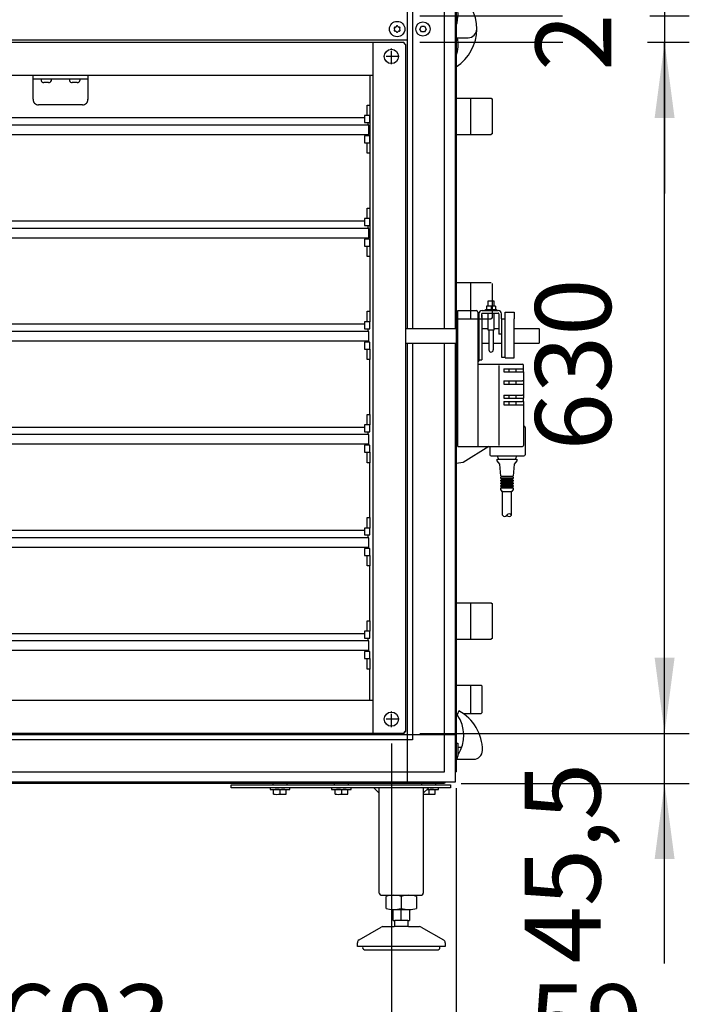
# Model space of a CAD drawing. Units: millimetres. Extents: x -16053 to -2105, y 3345 to 12666.
# Drawn here: x -8884 to -8274, y 9463 to 10361 of the extents above; entities that cross this region are included whole.
import ezdxf

# ---------------------------------------------------------------- set-up
doc = ezdxf.new("R2010")
doc.units = ezdxf.units.MM
doc.linetypes.add('DOT_CENTER', pattern=[14, 12, -1, 0, -1])
doc.layers.add('1', color=7, linetype='Continuous')
doc.styles.add('CONVERTER_19', font='txt.shx', dxfattribs={"width": 0.9})
doc.dimstyles.new('ME10_DIM_35', dxfattribs={"dimtxt": 69, "dimasz": 69, "dimexe": 22.5, "dimexo": 15, "dimgap": 27, "dimtad": 1, "dimdec": 1, "dimdsep": 46, "dimtxsty": 'CONVERTER_19', "dimsah": 1, "dimcen": 0.09, "dimclrd": 6, "dimclre": 6, "dimclrt": 3, "dimadec": 0, "dimazin": 0, "dimtfac": 1, "dimtdec": 4, "dimtix": 1, "dimtmove": 0, "dimatfit": 3, "dimfxl": 1, "dimtolj": 1, "dimtzin": 0, "dimarcsym": 0})
doc.dimstyles.new('ME10_DIM_36', dxfattribs={"dimtxt": 69, "dimasz": 69, "dimexe": 22.5, "dimexo": 15, "dimgap": 27, "dimtad": 1, "dimdec": 1, "dimdsep": 46, "dimtxsty": 'CONVERTER_19', "dimsah": 1, "dimcen": 0.09, "dimclrd": 6, "dimclre": 6, "dimclrt": 3, "dimadec": 0, "dimazin": 0, "dimtfac": 1, "dimtdec": 4, "dimtix": 1, "dimtmove": 0, "dimatfit": 3, "dimfxl": 1, "dimtolj": 1, "dimtzin": 0, "dimarcsym": 0})
doc.dimstyles.new('ME10_DIM_38', dxfattribs={"dimtxt": 69, "dimasz": 69, "dimexe": 22.5, "dimexo": 15, "dimgap": 27, "dimtad": 1, "dimdec": 1, "dimdsep": 46, "dimtxsty": 'CONVERTER_19', "dimsah": 1, "dimcen": 0.09, "dimclrd": 6, "dimclre": 6, "dimclrt": 3, "dimadec": 0, "dimazin": 0, "dimtfac": 1, "dimtdec": 4, "dimtix": 1, "dimtmove": 0, "dimatfit": 3, "dimfxl": 1, "dimtolj": 1, "dimtzin": 0, "dimarcsym": 0})
doc.dimstyles.new('ME10_DIM_40', dxfattribs={"dimtxt": 69, "dimasz": 69, "dimexe": 22.5, "dimexo": 15, "dimgap": 27, "dimtad": 1, "dimdec": 1, "dimdsep": 46, "dimtxsty": 'CONVERTER_19', "dimsah": 1, "dimcen": 0.09, "dimclrd": 6, "dimclre": 6, "dimclrt": 3, "dimadec": 0, "dimazin": 0, "dimtfac": 1, "dimtdec": 4, "dimtix": 1, "dimtmove": 0, "dimatfit": 3, "dimfxl": 1, "dimtolj": 1, "dimtzin": 0, "dimarcsym": 0})
doc.dimstyles.new('ME10_DIM_41', dxfattribs={"dimtxt": 69, "dimasz": 69, "dimexe": 22.5, "dimexo": 15, "dimgap": 27, "dimtad": 1, "dimdec": 1, "dimdsep": 46, "dimtxsty": 'CONVERTER_19', "dimsah": 1, "dimcen": 0.09, "dimclrd": 6, "dimclre": 6, "dimclrt": 3, "dimadec": 0, "dimazin": 0, "dimtfac": 1, "dimtdec": 4, "dimtix": 1, "dimtmove": 0, "dimatfit": 3, "dimfxl": 1, "dimtolj": 1, "dimtzin": 0, "dimarcsym": 0})

# ---------------------------------------------------------------- blocks, each defined once
blk = doc.blocks.new('*D30')
at = {"layer": '1', "color": 6, "linetype": 'Continuous'}
for p, q in [((-9148.45, 9700.93), (-9148.45, 9340.98)), ((-8545.46, 9700.93), (-8545.46, 9340.98)), ((-8545.46, 9363.48), (-9148.45, 9363.48))]:
    blk.add_line(p, q, dxfattribs=at)
at = {"layer": '1', "color": 6}
for points in [[(-9079.45, 9372.57), (-9079.45, 9354.4), (-9148.45, 9363.48)], [(-8614.46, 9354.4), (-8614.46, 9372.57), (-8545.46, 9363.48)]]:
    blk.add_solid(points, dxfattribs=at)
at = {"layer": '1', "color": 3, "insert": (-8902.92, 9390.83), "char_height": 69, "attachment_point": 7, "rotation": 0.00014, "line_spacing_factor": 0.454545, "style": 'CONVERTER_19'}
blk.add_mtext('603', dxfattribs=at)
blk = doc.blocks.new('*D31')
at = {"layer": '1', "color": 6, "linetype": 'Continuous'}
for p, q in [((-8545.46, 9700.93), (-8545.46, 9340.98)), ((-8486.46, 9660.12), (-8486.46, 9340.98)), ((-8683.46, 9363.48), (-8545.46, 9363.48)), ((-8545.46, 9363.48), (-8486.46, 9363.48)), ((-8486.46, 9363.48), (-8346.21, 9363.48))]:
    blk.add_line(p, q, dxfattribs=at)
at = {"layer": '1', "color": 6}
for points in [[(-8614.46, 9354.4), (-8614.46, 9372.57), (-8545.46, 9363.48)], [(-8417.46, 9372.57), (-8417.46, 9354.4), (-8486.46, 9363.48)]]:
    blk.add_solid(points, dxfattribs=at)
at = {"layer": '1', "color": 3, "insert": (-8420.61, 9390.83), "char_height": 69, "attachment_point": 7, "rotation": 0.00014, "line_spacing_factor": 0.454545, "style": 'CONVERTER_19'}
blk.add_mtext('59', dxfattribs=at)
blk = doc.blocks.new('*D33')
at = {"layer": '1', "color": 6, "linetype": 'Continuous'}
for p, q in [((-8296.56, 9710.08), (-8296.56, 9848.08)), ((-8519.46, 9710.08), (-8274.06, 9710.08)), ((-8296.56, 9664.58), (-8296.56, 9710.08)), ((-8482, 9664.58), (-8274.06, 9664.58)), ((-8296.56, 9500.46), (-8296.56, 9664.58))]:
    blk.add_line(p, q, dxfattribs=at)
at = {"layer": '1', "color": 6}
for points in [[(-8305.64, 9779.08), (-8287.47, 9779.08), (-8296.56, 9710.08)], [(-8287.47, 9595.58), (-8305.64, 9595.58), (-8296.56, 9664.58)]]:
    blk.add_solid(points, dxfattribs=at)
at = {"layer": '1', "color": 3, "insert": (-8333.37, 9500.46), "char_height": 69, "attachment_point": 7, "rotation": 90, "line_spacing_factor": 0.454545, "style": 'CONVERTER_19'}
blk.add_mtext('45,5', dxfattribs=at)
blk = doc.blocks.new('*D35')
at = {"layer": '1', "color": 6, "linetype": 'Continuous'}
for p, q in [((-8296.56, 10502.08), (-8296.56, 10364.08)), ((-8519.46, 10364.08), (-8389.67, 10364.08)), ((-8310.08, 10364.08), (-8274.06, 10364.08)), ((-8296.56, 10364.08), (-8296.56, 10340.08)), ((-8519.46, 10340.08), (-8389.34, 10340.08)), ((-8312.06, 10340.08), (-8274.06, 10340.08)), ((-8296.56, 10340.08), (-8296.56, 10202.08))]:
    blk.add_line(p, q, dxfattribs=at)
at = {"layer": '1', "color": 6}
for points in [[(-8305.64, 10433.08), (-8287.47, 10433.08), (-8296.56, 10364.08)], [(-8287.47, 10271.08), (-8305.64, 10271.08), (-8296.56, 10340.08)]]:
    blk.add_solid(points, dxfattribs=at)
at = {"layer": '1', "color": 3, "insert": (-8323.56, 10313.92), "char_height": 69, "attachment_point": 7, "rotation": 90, "line_spacing_factor": 0.454545, "style": 'CONVERTER_19'}
blk.add_mtext('24', dxfattribs=at)
blk = doc.blocks.new('*D36')
at = {"layer": '1', "color": 6, "linetype": 'Continuous'}
for p, q in [((-8519.46, 10340.08), (-8389.34, 10340.08)), ((-8311.4, 10340.08), (-8274.06, 10340.08)), ((-8296.56, 9710.08), (-8296.56, 10340.08)), ((-8519.46, 9710.08), (-8274.06, 9710.08))]:
    blk.add_line(p, q, dxfattribs=at)
at = {"layer": '1', "color": 6}
for points in [[(-8287.47, 10271.08), (-8305.64, 10271.08), (-8296.56, 10340.08)], [(-8305.64, 9779.08), (-8287.47, 9779.08), (-8296.56, 9710.08)]]:
    blk.add_solid(points, dxfattribs=at)
at = {"layer": '1', "color": 3, "insert": (-8323.91, 9968), "char_height": 69, "attachment_point": 7, "rotation": 90, "line_spacing_factor": 0.454545, "style": 'CONVERTER_19'}
blk.add_mtext('630', dxfattribs=at)

msp = doc.modelspace()

# ---------------------------------------------------------------- linework, layer by layer
at = {"color": 1, "linetype": 'Continuous'}
for p, q in [((-8486.46, 10289.2), (-8454.46, 10289.2)), ((-8454.46, 10289.2), (-8453.46, 10288.2)), ((-8453.46, 10256.95), (-8453.46, 10288.2)), ((-8486.46, 10255.95), (-8454.46, 10255.95)), ((-8453.46, 10256.95), (-8454.46, 10255.95)), ((-8486.46, 10121.2), (-8454.46, 10121.2)), ((-8453.46, 10088.95), (-8453.46, 10120.2)), ((-8486.46, 10087.95), (-8454.46, 10087.95)), ((-8484.96, 10095.5), (-8468.16, 10095.5)), ((-8484.96, 10094), (-8484.96, 10095.5)), ((-8484.96, 9971.5), (-8484.96, 10094)), ((-8466.66, 10094), (-8466.66, 10046.5)), ((-8466.16, 10091.5), (-8466.66, 10091.5)), ((-8465.66, 10091.5), (-8466.16, 10091.5)), ((-8465.66, 10092.5), (-8465.66, 10091.5)), ((-8463.16, 10091.5), (-8463.16, 10092.5)), ((-8463.16, 10089.03), (-8463.16, 10091.51)), ((-8463.16, 10091.5), (-8463.16, 10066.01)), ((-8462.66, 10095.5), (-8448.16, 10095.5)), ((-8462.66, 10093), (-8448.16, 10093)), ((-8453.46, 10088.95), (-8454.46, 10087.95)), ((-8447.66, 10092.5), (-8447.66, 10082.5)), ((-8445.16, 10088), (-8445.16, 10092.5)), ((-8445.16, 10088), (-8441.66, 10088)), ((-8445.16, 10088), (-8445.16, 10053)), ((-8441.66, 10094), (-8433.66, 10094)), ((-8433.66, 10094), (-8433.66, 10087.96)), ((-8433.66, 10052.5), (-8433.66, 10087.96)), ((-8447.66, 10082.5), (-8447.66, 10074.08)), ((-8445.16, 10074.08), (-8447.66, 10074.08)), ((-8463.16, 10066.01), (-8463.16, 10059)), ((-8463.16, 10059), (-8463.16, 10053.35)), ((-8463.16, 10053.35), (-8463.16, 10052.03)), ((-8463.16, 10052.03), (-8463.16, 10050.5)), ((-8445.16, 10053), (-8441.66, 10053)), ((-8441.66, 10052.5), (-8441.66, 10053)), ((-8441.66, 10052.5), (-8433.66, 10052.5)), ((-8466.66, 10049.5), (-8465.66, 10049.5)), ((-8466.66, 10046.5), (-8426.16, 10046.5)), ((-8466.66, 10046.5), (-8466.66, 9971.5)), ((-8465.66, 10050.5), (-8463.16, 10050.5)), ((-8465.66, 10050.5), (-8465.66, 10049.5)), ((-8465.66, 10050.5), (-8465.66, 10050.5)), ((-8425.16, 10039.5), (-8425.16, 10045.5)), ((-8425.16, 10039.5), (-8425.16, 10031.5)), ((-8425.16, 10031.5), (-8425.16, 10028.5)), ((-8425.16, 10028.5), (-8425.16, 10018.5)), ((-8486.46, 10022.21), (-8484.96, 10022.21)), ((-8425.16, 10018.5), (-8425.16, 10015.5)), ((-8425.16, 10012.5), (-8425.16, 10015.5)), ((-8425.16, 10012.5), (-8425.16, 10009.5)), ((-8425.16, 10009.5), (-8425.16, 9972.5)), ((-8486.46, 9988.96), (-8484.96, 9988.96)), ((-8425.16, 9990), (-8424.66, 9990)), ((-8423.66, 9989), (-8423.66, 9964)), ((-8484.96, 9971.5), (-8466.66, 9971.5)), ((-8466.66, 9971.5), (-8447.16, 9971.5)), ((-8455.66, 9971.5), (-8455.66, 9964)), ((-8447.16, 9971.5), (-8426.16, 9971.5)), ((-8454.66, 9963), (-8424.66, 9963)), ((-8486.46, 9829.2), (-8454.46, 9829.2)), ((-8454.46, 9829.2), (-8453.46, 9828.2)), ((-8454.46, 9829.2), (-8453.46, 9828.2)), ((-8453.46, 9796.95), (-8453.46, 9828.2)), ((-8486.46, 9795.95), (-8454.46, 9795.95)), ((-8453.46, 9796.95), (-8454.46, 9795.95)), ((-8486.46, 9754.11), (-8463.69, 9754.11)), ((-8486.46, 9754.11), (-8463.69, 9754.11)), ((-8463.69, 9754.11), (-8462.69, 9753.11)), ((-8463.69, 9754.11), (-8462.69, 9753.11)), ((-8462.69, 9729.1), (-8462.69, 9753.11)), ((-8462.69, 9729.1), (-8462.69, 9753.11)), ((-8486.46, 9728.1), (-8485.02, 9728.1)), ((-8486.46, 9728.1), (-8485.02, 9728.1)), ((-8479.93, 9728.1), (-8463.69, 9728.1)), ((-8479.93, 9728.1), (-8463.69, 9728.1)), ((-8462.69, 9729.1), (-8463.69, 9728.1)), ((-8462.69, 9729.1), (-8463.69, 9728.1))]:
    msp.add_line(p, q, dxfattribs=at)
at = {"color": 6, "linetype": 'Continuous'}
for p, q in [((-8473.36, 10289.2), (-8473.36, 10255.95)), ((-8473.36, 10121.2), (-8473.36, 10087.95)), ((-8457.16, 10099.5), (-8457.16, 10104.5)), ((-8457.16, 10104.5), (-8452.16, 10104.5)), ((-8452.16, 10104.5), (-8452.16, 10099.5)), ((-8459.66, 10095.5), (-8459.66, 10096.5)), ((-8459.66, 10096.5), (-8449.66, 10096.5)), ((-8458.73, 10099.5), (-8458.73, 10096.5)), ((-8458.64, 10099.5), (-8458.73, 10099.5)), ((-8454.66, 10099.5), (-8458.64, 10099.5)), ((-8450.67, 10099.5), (-8454.66, 10099.5)), ((-8454.66, 10099.5), (-8454.66, 10096.5)), ((-8450.67, 10099.5), (-8450.67, 10096.5)), ((-8449.66, 10096.5), (-8449.66, 10095.5)), ((-8465.66, 10091.5), (-8465.66, 10050.5)), ((-8457.16, 10077.5), (-8457.16, 10093)), ((-8452.16, 10093), (-8452.16, 10077.5)), ((-8441.66, 10053), (-8441.66, 10088)), ((-8456.68, 10077.5), (-8457.16, 10077.5)), ((-8452.16, 10077.5), (-8456.68, 10077.5)), ((-8447.16, 9972.5), (-8447.16, 10045.5)), ((-8443.16, 10042.5), (-8443.16, 10039.5)), ((-8443.16, 10042.5), (-8425.16, 10042.5)), ((-8438.16, 10039.5), (-8438.16, 10042.5)), ((-8432.16, 10042.5), (-8432.16, 10039.5)), ((-8443.16, 10039.5), (-8425.16, 10039.5)), ((-8443.16, 10031.5), (-8426.16, 10031.5)), ((-8443.16, 10031.5), (-8443.16, 10028.5)), ((-8443.16, 10028.5), (-8426.16, 10028.5)), ((-8438.16, 10028.5), (-8438.16, 10031.5)), ((-8432.16, 10031.5), (-8432.16, 10028.5)), ((-8425.16, 10031.5), (-8426.16, 10031.5)), ((-8426.16, 10028.5), (-8425.16, 10028.5)), ((-8443.16, 10018.5), (-8443.16, 10015.5)), ((-8443.16, 10018.5), (-8426.16, 10018.5)), ((-8443.16, 10015.5), (-8426.16, 10015.5)), ((-8438.16, 10015.5), (-8438.16, 10018.5)), ((-8432.16, 10018.5), (-8432.16, 10015.5)), ((-8425.16, 10018.5), (-8426.16, 10018.5)), ((-8426.16, 10015.5), (-8425.16, 10015.5)), ((-8443.16, 10012.5), (-8443.16, 10009.5)), ((-8443.16, 10012.5), (-8426.16, 10012.5)), ((-8443.16, 10009.5), (-8425.16, 10009.5)), ((-8438.16, 10009.5), (-8438.16, 10012.5)), ((-8432.16, 10012.5), (-8432.16, 10009.5)), ((-8425.16, 10012.5), (-8426.16, 10012.5)), ((-8466.66, 9971.5), (-8466.66, 9971.5)), ((-8447.66, 9960), (-8449.16, 9963)), ((-8431.16, 9963), (-8432.66, 9960)), ((-8449.15, 9958.49), (-8449.15, 9959.99)), ((-8446.65, 9955.49), (-8449.15, 9958.49)), ((-8445.65, 9944.49), (-8446.65, 9955.49)), ((-8433.66, 9955.5), (-8434.65, 9944.5)), ((-8431.15, 9958.5), (-8433.66, 9955.5)), ((-8431.15, 9960), (-8431.15, 9958.5)), ((-8445.65, 9942.49), (-8445.65, 9943.49)), ((-8444.15, 9943.49), (-8444.15, 9944.49)), ((-8436.15, 9944.5), (-8436.15, 9943.5)), ((-8434.65, 9943.5), (-8434.65, 9942.5)), ((-8445.65, 9939.99), (-8445.65, 9940.99)), ((-8445.65, 9937.49), (-8445.65, 9938.49)), ((-8445.65, 9934.99), (-8445.65, 9935.99)), ((-8445.65, 9932.49), (-8445.65, 9933.99)), ((-8444.15, 9940.99), (-8444.15, 9942.49)), ((-8444.15, 9938.49), (-8444.15, 9939.99)), ((-8444.15, 9935.99), (-8444.15, 9937.49)), ((-8444.15, 9933.99), (-8444.15, 9934.99)), ((-8436.15, 9942.48), (-8436.15, 9941)), ((-8436.15, 9939.98), (-8436.15, 9938.5)), ((-8436.15, 9937.48), (-8436.15, 9936)), ((-8436.15, 9934.98), (-8436.15, 9933.99)), ((-8434.65, 9941), (-8434.65, 9940)), ((-8434.65, 9938.5), (-8434.65, 9937.5)), ((-8434.65, 9936), (-8434.65, 9935)), ((-8434.65, 9934), (-8434.65, 9932.5)), ((-8444.65, 9930.49), (-8445.65, 9932.49)), ((-8444.31, 9930.49), (-8444.15, 9930.49)), ((-8444.15, 9908.99), (-8444.15, 9930.49)), ((-8436.15, 9930.49), (-8436, 9930.5)), ((-8436.15, 9909), (-8436.15, 9930.49)), ((-8434.65, 9932.5), (-8435.65, 9930.5)), ((-8473.36, 9829.2), (-8473.36, 9795.95)), ((-8473.36, 9754.11), (-8473.36, 9728.1))]:
    msp.add_line(p, q, dxfattribs=at)
for centre, radius, start, end in [((-8542.17, 10353.21), 0.737, 150, 227.40917), ((-8542.17, 10350.95), 0.737, 132.59083, 210), ((-8542.17, 10353.21), 0.737, 72.59083, 150), ((-8542.17, 10350.95), 0.737, 210, 287.40917), ((-8543.21, 10352.08), 0.8, 312.59083, 47.40917), ((-8541.71, 10354.68), 0.8, 252.59083, 347.40917), ((-8541.71, 10349.48), 0.8, 12.59083, 107.40917), ((-8540.21, 10354.34), 0.737, 90, 167.40917), ((-8540.21, 10349.82), 0.737, 192.59083, 270), ((-8540.21, 10354.34), 0.737, 12.59083, 90), ((-8540.21, 10349.82), 0.737, 270, 347.40917), ((-8538.71, 10354.68), 0.8, 192.59083, 287.40917), ((-8538.71, 10349.48), 0.8, 72.59083, 167.40917), ((-8538.25, 10353.21), 0.737, 30, 107.40917), ((-8538.25, 10350.95), 0.737, 252.59083, 330), ((-8537.21, 10352.08), 0.8, 132.59083, 227.40917), ((-8538.25, 10353.21), 0.737, 312.59083, 30), ((-8538.25, 10350.95), 0.737, 330, 47.40917)]:
    msp.add_arc(centre, radius, start, end, dxfattribs=at)
at = {"color": 1, "linetype": 'Continuous'}
for centre, radius, start, end in [((-8468.16, 10094), 1.5, 0, 90), ((-8426.16, 10045.5), 1, 0, 90), ((-8424.66, 9989), 1, 0, 90), ((-8426.16, 9972.5), 1, 270, 0), ((-8454.66, 9964), 1, 180, 270), ((-8424.66, 9964), 1, 270, 0)]:
    msp.add_arc(centre, radius, start, end, dxfattribs=at)
at = {"color": 6, "linetype": 'Continuous'}
for points in [[(-8449.15, 9959.99), (-8448.87, 9960), (-8448.47, 9960.01), (-8447.64, 9960.01), (-8446.53, 9960.02), (-8445.17, 9960.02), (-8443.62, 9960.02), (-8441.94, 9960.02), (-8440.19, 9960.03)], [(-8440.19, 9960.03), (-8438.43, 9960.02), (-8436.73, 9960.02), (-8435.17, 9960.02), (-8433.8, 9960.02), (-8432.68, 9960.01), (-8431.84, 9960.01), (-8431.44, 9960), (-8431.15, 9960)], [(-8445.65, 9933.99), (-8445.48, 9934), (-8445.24, 9934), (-8444.73, 9934), (-8444.05, 9934.01), (-8443.22, 9934.01), (-8442.27, 9934.01), (-8441.24, 9934.01), (-8440.17, 9934.01)], [(-8440.17, 9934.01), (-8439.1, 9934.01), (-8438.06, 9934.01), (-8437.11, 9934.01), (-8436.27, 9934.01), (-8435.59, 9934), (-8435.07, 9934), (-8434.83, 9934), (-8434.65, 9934)], [(-8444.65, 9930.49), (-8444.51, 9930.49), (-8444.31, 9930.49), (-8443.9, 9930.5), (-8443.34, 9930.51), (-8442.66, 9930.51), (-8441.89, 9930.51), (-8441.05, 9930.51), (-8440.17, 9930.51)], [(-8444.31, 9930.49), (-8444.51, 9930.49), (-8444.65, 9930.49)], [(-8444.15, 9930.49), (-8444.03, 9930.5), (-8443.85, 9930.5), (-8443.48, 9930.5), (-8442.99, 9930.5), (-8442.38, 9930.51), (-8441.69, 9930.51), (-8440.95, 9930.51), (-8440.17, 9930.51)], [(-8440.17, 9930.51), (-8439.39, 9930.51), (-8438.63, 9930.51), (-8437.94, 9930.51), (-8437.33, 9930.5), (-8436.83, 9930.5), (-8436.46, 9930.5), (-8436.28, 9930.5), (-8436.15, 9930.49)], [(-8440.17, 9930.51), (-8439.29, 9930.51), (-8438.44, 9930.51), (-8437.66, 9930.51), (-8436.98, 9930.51), (-8436.41, 9930.5), (-8436, 9930.5), (-8435.8, 9930.5), (-8435.65, 9930.5)], [(-8435.65, 9930.5), (-8435.8, 9930.49), (-8436, 9930.5)]]:
    msp.add_spline(points, degree=3, dxfattribs=at)
at = {"layer": '1', "color": 3, "linetype": 'Continuous'}
for p, q in [((-8486.46, 11029.04), (-8486.46, 9675.12)), ((-8486.46, 9675.12), (-8487.46, 9674.46)), ((-8487.46, 9674.46), (-8487.46, 9665.58)), ((-8496.34, 9665.58), (-8497, 9664.58)), ((-8487.46, 9665.58), (-8496.34, 9665.58)), ((-8497, 9664.58), (-9196.91, 9664.58))]:
    msp.add_line(p, q, dxfattribs=at)
at = {"layer": '1', "color": 6, "linetype": 'Continuous'}
for p, q in [((-8497.06, 10079.03), (-8497.06, 10720.72)), ((-8487.46, 10720.72), (-8487.46, 10079.03)), ((-8530.71, 10079.03), (-8530.71, 10373.71)), ((-8526.21, 10373.71), (-8526.21, 10079.03)), ((-8519.6, 10352.08), (-8518.15, 10354.58)), ((-8518.15, 10349.58), (-8519.6, 10352.08)), ((-8518.15, 10354.58), (-8515.27, 10354.58)), ((-8515.27, 10349.58), (-8518.15, 10349.58)), ((-8515.27, 10354.58), (-8513.82, 10352.08)), ((-8513.82, 10352.08), (-8515.27, 10349.58)), ((-9163.2, 10342.08), (-8530.71, 10342.08)), ((-8486.46, 10344.08), (-8475.66, 10344.08)), ((-8871.96, 10288.06), (-8871.96, 10310.08)), ((-8871.96, 10306.58), (-8821.96, 10306.58)), ((-8864.66, 10306.58), (-8864.66, 10305.02)), ((-8857.71, 10303.34), (-8862.21, 10303.34)), ((-8855.26, 10306.58), (-8855.26, 10305.02)), ((-8838.66, 10306.58), (-8838.66, 10305.02)), ((-8831.71, 10303.34), (-8836.21, 10303.34)), ((-8829.26, 10306.58), (-8829.26, 10305.02)), ((-8821.96, 10310.08), (-8821.96, 10287.8)), ((-8564.96, 10310.08), (-8564.96, 10094.8)), ((-8826.96, 10282.88), (-8866.96, 10282.88)), ((-8567.46, 10273.3), (-8567.46, 10282.8)), ((-8567.46, 10282.8), (-8564.96, 10282.8)), ((-8564.96, 10282.8), (-8564.96, 10273.3)), ((-8569.96, 10273.3), (-8569.96, 10266.94)), ((-8564.96, 10273.3), (-8569.96, 10273.3)), ((-8569.96, 10266.94), (-8564.96, 10266.94)), ((-8564.96, 10273.3), (-8567.46, 10273.3)), ((-8566.96, 10266.94), (-8566.96, 10264.41)), ((-8564.96, 10266.94), (-8564.96, 10273.3)), ((-8565.96, 10264.41), (-9127.95, 10264.42)), ((-8565.96, 10255.89), (-8565.96, 10264.41)), ((-8564.96, 10254.67), (-8569.96, 10254.67)), ((-8569.96, 10254.67), (-8569.96, 10248.3)), ((-8569.96, 10248.3), (-8564.96, 10248.3)), ((-8567.46, 10238.8), (-8567.46, 10248.3)), ((-8567.46, 10248.3), (-8564.96, 10248.3)), ((-8566.96, 10255.89), (-8566.96, 10254.67)), ((-8564.96, 10248.3), (-8564.96, 10254.67)), ((-8564.96, 10248.3), (-8564.96, 10238.8)), ((-8564.96, 10238.8), (-8567.46, 10238.8)), ((-8567.46, 10188.8), (-8564.96, 10188.8)), ((-8567.46, 10179.3), (-8567.46, 10188.8)), ((-8564.96, 10188.8), (-8564.96, 10179.3)), ((-8564.96, 10179.3), (-8569.96, 10179.3)), ((-8569.96, 10179.3), (-8569.96, 10172.94)), ((-8564.96, 10179.3), (-8567.46, 10179.3)), ((-8564.96, 10172.94), (-8564.96, 10179.3)), ((-8565.96, 10170.42), (-9127.95, 10170.42)), ((-8569.96, 10172.94), (-8564.96, 10172.94)), ((-8566.96, 10172.94), (-8566.96, 10170.42)), ((-8565.96, 10161.89), (-8565.96, 10170.42)), ((-8569.96, 10160.67), (-8569.96, 10154.3)), ((-8564.96, 10160.67), (-8569.96, 10160.67)), ((-8566.96, 10161.89), (-8566.96, 10160.67)), ((-8564.96, 10154.3), (-8564.96, 10160.67)), ((-8569.96, 10154.3), (-8564.96, 10154.3)), ((-8567.46, 10154.3), (-8564.96, 10154.3)), ((-8567.46, 10144.8), (-8567.46, 10154.3)), ((-8564.96, 10154.3), (-8564.96, 10144.8)), ((-8564.96, 10144.8), (-8567.46, 10144.8)), ((-8567.46, 10085.3), (-8567.46, 10094.8)), ((-8567.46, 10094.8), (-8564.96, 10094.8)), ((-8564.96, 10094.8), (-8564.96, 10085.3)), ((-8486.46, 10092.38), (-8486.46, 10052.38)), ((-8486.46, 10092.38), (-8484.96, 10092.38)), ((-8484.96, 10052.38), (-8484.96, 10092.38)), ((-8569.96, 10085.3), (-8569.96, 10078.94)), ((-8564.96, 10085.3), (-8569.96, 10085.3)), ((-8569.96, 10078.94), (-8564.96, 10078.94)), ((-8564.96, 10085.3), (-8567.46, 10085.3)), ((-8566.96, 10078.94), (-8566.96, 10076.42)), ((-8564.96, 10078.94), (-8564.96, 10085.3)), ((-8565.96, 10076.42), (-9127.95, 10076.42)), ((-8565.96, 10067.9), (-8565.96, 10076.42)), ((-8456.68, 10077.5), (-8456.68, 10059.68)), ((-8452.64, 10077.56), (-8452.64, 10059.56)), ((-8564.96, 10066.67), (-8569.96, 10066.67)), ((-8569.96, 10066.67), (-8569.96, 10060.3)), ((-8569.96, 10060.3), (-8564.96, 10060.3)), ((-8567.46, 10050.8), (-8567.46, 10060.3)), ((-8567.46, 10060.3), (-8564.96, 10060.3)), ((-8566.96, 10067.9), (-8566.96, 10066.67)), ((-8564.96, 10060.3), (-8564.96, 10066.67)), ((-8564.96, 10060.3), (-8564.96, 10050.8)), ((-8530.71, 9665.58), (-8530.71, 10065.73)), ((-8526.21, 10065.73), (-8526.21, 9708.83)), ((-8497.06, 9708.83), (-8497.06, 10065.73)), ((-8487.46, 10065.73), (-8487.46, 9674.46)), ((-8564.96, 10050.8), (-8567.46, 10050.8)), ((-8564.96, 10000.8), (-8564.96, 10050.8)), ((-8484.96, 10052.38), (-8486.46, 10052.38)), ((-8484.96, 10052.38), (-8486.46, 10052.38)), ((-8567.46, 10000.8), (-8564.96, 10000.8)), ((-8567.46, 9991.3), (-8567.46, 10000.8)), ((-8564.96, 10000.8), (-8564.96, 9991.3)), ((-8564.96, 9991.3), (-8569.96, 9991.3)), ((-8569.96, 9991.3), (-8569.96, 9984.94)), ((-8564.96, 9991.3), (-8567.46, 9991.3)), ((-8564.96, 9984.94), (-8564.96, 9991.3)), ((-8565.96, 9982.42), (-9127.95, 9982.42)), ((-8569.96, 9984.94), (-8564.96, 9984.94)), ((-8566.96, 9984.94), (-8566.96, 9982.42)), ((-8565.96, 9973.9), (-8565.96, 9982.42)), ((-8569.96, 9972.67), (-8569.96, 9966.3)), ((-8564.96, 9972.67), (-8569.96, 9972.67)), ((-8566.96, 9973.9), (-8566.96, 9972.67)), ((-8564.96, 9966.3), (-8564.96, 9972.67)), ((-8569.96, 9966.3), (-8564.96, 9966.3)), ((-8567.46, 9966.3), (-8564.96, 9966.3)), ((-8567.46, 9956.8), (-8567.46, 9966.3)), ((-8564.96, 9966.3), (-8564.96, 9956.8)), ((-8564.96, 9956.8), (-8567.46, 9956.8)), ((-8564.96, 9906.8), (-8564.96, 9956.8)), ((-8445.65, 9944.49), (-8434.65, 9944.5)), ((-8434.65, 9943.5), (-8445.65, 9943.49)), ((-8445.65, 9942.49), (-8434.65, 9942.5)), ((-8434.65, 9941), (-8445.65, 9940.99)), ((-8445.65, 9939.99), (-8434.65, 9940)), ((-8434.65, 9938.5), (-8445.65, 9938.49)), ((-8445.65, 9937.49), (-8434.65, 9937.5)), ((-8434.65, 9936), (-8445.65, 9935.99)), ((-8445.65, 9934.99), (-8434.65, 9935)), ((-8567.46, 9897.3), (-8567.46, 9906.8)), ((-8567.46, 9906.8), (-8564.96, 9906.8)), ((-8564.96, 9906.8), (-8564.96, 9897.3)), ((-8569.96, 9897.3), (-8569.96, 9890.94)), ((-8564.96, 9897.3), (-8569.96, 9897.3)), ((-8569.96, 9890.94), (-8564.96, 9890.94)), ((-8564.96, 9897.3), (-8567.46, 9897.3)), ((-8566.96, 9890.94), (-8566.96, 9888.42)), ((-8564.96, 9890.94), (-8564.96, 9897.3)), ((-8565.96, 9888.42), (-9127.95, 9888.42)), ((-8565.96, 9879.9), (-8565.96, 9888.42)), ((-8564.96, 9878.67), (-8569.96, 9878.67)), ((-8569.96, 9878.67), (-8569.96, 9872.3)), ((-8569.96, 9872.3), (-8564.96, 9872.3)), ((-8567.46, 9862.8), (-8567.46, 9872.3)), ((-8567.46, 9872.3), (-8564.96, 9872.3)), ((-8566.96, 9879.9), (-8566.96, 9878.67)), ((-8564.96, 9872.3), (-8564.96, 9878.67)), ((-8564.96, 9872.3), (-8564.96, 9862.8)), ((-8564.96, 9862.8), (-8567.46, 9862.8)), ((-8564.96, 9812.8), (-8564.96, 9862.8)), ((-8567.46, 9812.8), (-8564.96, 9812.8)), ((-8567.46, 9803.3), (-8567.46, 9812.8)), ((-8564.96, 9812.8), (-8564.96, 9803.3)), ((-8564.96, 9803.3), (-8569.96, 9803.3)), ((-8569.96, 9803.3), (-8569.96, 9796.94)), ((-8564.96, 9803.3), (-8567.46, 9803.3)), ((-8564.96, 9796.94), (-8564.96, 9803.3)), ((-8565.96, 9794.42), (-9127.95, 9794.42)), ((-8569.96, 9796.94), (-8564.96, 9796.94)), ((-8566.96, 9796.94), (-8566.96, 9794.42)), ((-8565.96, 9785.9), (-8565.96, 9794.42)), ((-8569.96, 9784.67), (-8569.96, 9778.3)), ((-8564.96, 9784.67), (-8569.96, 9784.67)), ((-8566.96, 9785.9), (-8566.96, 9784.67)), ((-8564.96, 9778.3), (-8564.96, 9784.67)), ((-8569.96, 9778.3), (-8564.96, 9778.3)), ((-8567.46, 9778.3), (-8564.96, 9778.3)), ((-8567.46, 9768.8), (-8567.46, 9778.3)), ((-8564.96, 9778.3), (-8564.96, 9768.8)), ((-8564.96, 9768.8), (-8567.46, 9768.8)), ((-8564.96, 9740.08), (-8564.96, 9768.8)), ((-8483.96, 9730.58), (-8485.46, 9727.08)), ((-8487.46, 9708.83), (-9163.2, 9708.83)), ((-8530.71, 9704.33), (-9163.2, 9704.33)), ((-8526.21, 9704.33), (-8530.71, 9704.33)), ((-8526.21, 9708.83), (-8526.21, 9704.33)), ((-8497.06, 9675.18), (-8497.06, 9708.83)), ((-8486.46, 9701.08), (-8484.96, 9701.08)), ((-8484.96, 9701.08), (-8484.96, 9689.42)), ((-8484.96, 9697.58), (-8481.3, 9697.58)), ((-8485.19, 9688.08), (-8486.46, 9688.08)), ((-8485.46, 9686.58), (-8484.75, 9690.58)), ((-8485.46, 9686.58), (-8470.46, 9686.58)), ((-8484.12, 9691.58), (-8484.96, 9691.58)), ((-9163.2, 9675.18), (-8530.71, 9675.18)), ((-8530.71, 9675.18), (-8497.06, 9675.18)), ((-8496.34, 9665.58), (-9197.57, 9665.58)), ((-8691.46, 9663.08), (-8491.46, 9663.08)), ((-8691.46, 9660.58), (-8691.46, 9663.08)), ((-8491.46, 9660.58), (-8691.46, 9660.58)), ((-8655.96, 9660.58), (-8655.96, 9658.98)), ((-8655.96, 9658.98), (-8637.96, 9658.98)), ((-8653.46, 9664.58), (-8653.46, 9663.08)), ((-8652.73, 9654.85), (-8652.73, 9658.7)), ((-8646.96, 9658.7), (-8646.96, 9654.85)), ((-8641.19, 9654.85), (-8641.19, 9658.7)), ((-8640.46, 9663.08), (-8640.46, 9664.58)), ((-8637.96, 9658.98), (-8637.96, 9660.58)), ((-8599.96, 9660.58), (-8599.96, 9658.98)), ((-8599.96, 9658.98), (-8581.96, 9658.98)), ((-8597.46, 9664.58), (-8597.46, 9663.08)), ((-8596.73, 9654.85), (-8596.73, 9658.7)), ((-8590.96, 9658.7), (-8590.96, 9654.85)), ((-8585.19, 9654.85), (-8585.19, 9658.7)), ((-8584.46, 9663.08), (-8584.46, 9664.58)), ((-8581.96, 9658.98), (-8581.96, 9660.58)), ((-8556.46, 9655.58), (-8561.46, 9660.58)), ((-8517.96, 9664.58), (-8517.96, 9663.08)), ((-8511.46, 9660.58), (-8516.46, 9655.58)), ((-8513.06, 9658.98), (-8502.46, 9658.98)), ((-8511.46, 9658.7), (-8511.46, 9654.85)), ((-8505.69, 9654.85), (-8505.69, 9658.7)), ((-8504.96, 9663.08), (-8504.96, 9664.58)), ((-8502.46, 9658.98), (-8502.46, 9660.58)), ((-8491.46, 9663.08), (-8491.46, 9660.58)), ((-8536.46, 9561.51), (-8536.46, 9550.66)), ((-8543.96, 9549.59), (-8528.95, 9549.59)), ((-8536.46, 9539.59), (-8536.46, 9549.59)), ((-8530.46, 9539.59), (-8542.46, 9539.59)), ((-8529.96, 9533.99), (-8542.95, 9533.99)), ((-8501.46, 9515.99), (-8571.45, 9515.99))]:
    msp.add_line(p, q, dxfattribs=at)
at = {"layer": '1', "color": 2, "linetype": 'Continuous'}
for p, q in [((-9159.46, 10340.08), (-8534.46, 10340.08)), ((-8562.46, 10340.08), (-8562.46, 9710.08)), ((-8532.46, 10338.08), (-8534.46, 10340.08)), ((-8532.46, 10338.08), (-8532.46, 9712.08)), ((-9131.46, 10310.08), (-8562.46, 10310.08)), ((-8562.46, 9740.08), (-9131.46, 9740.08)), ((-8534.46, 9710.08), (-9159.46, 9710.08)), ((-8534.46, 9710.08), (-8532.46, 9712.08)), ((-8532.46, 9712.08), (-8534.46, 9710.08)), ((-8556.46, 9564.58), (-8556.46, 9660.58)), ((-8516.46, 9660.58), (-8516.46, 9564.58)), ((-8554.31, 9562.58), (-8518.46, 9562.58)), ((-8550.31, 9550.66), (-8550.31, 9561.51)), ((-8522.6, 9561.51), (-8522.6, 9550.66)), ((-8543.96, 9539.59), (-8543.96, 9549.59)), ((-8528.95, 9549.59), (-8528.95, 9539.59)), ((-8543.96, 9539.59), (-8542.46, 9539.59)), ((-8542.46, 9534.74), (-8542.46, 9539.59)), ((-8530.46, 9539.59), (-8528.95, 9539.59)), ((-8530.46, 9539.59), (-8530.46, 9534.74)), ((-8574.96, 9521.86), (-8554.65, 9533.59)), ((-8553.15, 9533.99), (-8542.95, 9533.99)), ((-8542.46, 9534.74), (-8542.95, 9533.99)), ((-8529.96, 9533.99), (-8530.46, 9534.74)), ((-8529.96, 9533.99), (-8519.76, 9533.99)), ((-8518.26, 9533.59), (-8497.96, 9521.86)), ((-8576.46, 9515.99), (-8576.46, 9519.26)), ((-8571.45, 9515.99), (-8576.46, 9515.99)), ((-8569.95, 9512.98), (-8536.4, 9512.99)), ((-8536.4, 9512.99), (-8502.85, 9513)), ((-8496.46, 9515.99), (-8501.46, 9515.99)), ((-8496.46, 9519.26), (-8496.46, 9515.99))]:
    msp.add_line(p, q, dxfattribs=at)
at = {"layer": '1', "color": 6, "linetype": 'DOT_CENTER'}
for p, q in [((-8545.46, 10319.93), (-8545.46, 10334.23)), ((-8538.31, 10327.08), (-8552.61, 10327.08)), ((-8545.46, 9715.93), (-8545.46, 9730.23)), ((-8538.31, 9723.08), (-8552.61, 9723.08))]:
    msp.add_line(p, q, dxfattribs=at)
at = {"layer": '1', "color": 1, "linetype": 'Continuous'}
for p, q in [((-9123.95, 10271.3), (-8569.96, 10271.3)), ((-9127.95, 10255.89), (-8565.96, 10255.89)), ((-9123.95, 10177.3), (-8569.96, 10177.3)), ((-9127.95, 10161.89), (-8565.96, 10161.89)), ((-8441.66, 10088), (-8441.66, 10094)), ((-9123.95, 10083.3), (-8569.96, 10083.3)), ((-8532.46, 10079.03), (-8486.46, 10079.03)), ((-8463.16, 10079.03), (-8457.16, 10079.03)), ((-8452.16, 10079.03), (-8447.66, 10079.03)), ((-8433.66, 10079.03), (-8410.99, 10079.03)), ((-8410.48, 10078.53), (-8410.99, 10079.03)), ((-8410.44, 10066.23), (-8410.48, 10078.53)), ((-9127.95, 10067.89), (-8565.96, 10067.9)), ((-8532.46, 10065.73), (-8486.46, 10065.73)), ((-8463.16, 10065.73), (-8456.68, 10065.73)), ((-8452.64, 10065.73), (-8445.16, 10065.73)), ((-8433.66, 10065.73), (-8410.94, 10065.73)), ((-8410.94, 10065.73), (-8410.44, 10066.23)), ((-9123.95, 9989.3), (-8569.96, 9989.3)), ((-9127.95, 9973.9), (-8565.96, 9973.9)), ((-8456.66, 9971.5), (-8480.06, 9957.08)), ((-8480.06, 9957.08), (-8486.46, 9956)), ((-9123.95, 9895.3), (-8569.96, 9895.3)), ((-9127.95, 9879.9), (-8565.96, 9879.9)), ((-9123.95, 9801.3), (-8569.96, 9801.3)), ((-9127.95, 9785.9), (-8565.96, 9785.9)), ((-8486.46, 9675.12), (-8487.46, 9674.46))]:
    msp.add_line(p, q, dxfattribs=at)
at = {"layer": '1', "color": 6, "linetype": 'Continuous'}
for centre, radius in [((-8540.21, 10352.08), 7), ((-8516.71, 10352.08), 6.5), ((-8545.46, 10327.08), 6.5), ((-8545.46, 9723.08), 6.5)]:
    msp.add_circle(centre, radius, dxfattribs=at)
for centre, radius, start, end in [((-8508.55, 10352.08), 40.89, 0, 57.30107), ((-8517.05, 10365.81), 32.38, 340.84918, 19.15082), ((-8508.55, 10352.08), 40.89, 302.69893, 359.99993), ((-8475.66, 10352.08), 8, 270.01292, 359.98708), ((-8517.05, 10338.34), 32.38, 340.84918, 10.19727), ((-8862.25, 10305.9), 2.56, 200.04171, 271.04973), ((-8857.62, 10305.83), 2.5, 267.91511, 340.99346), ((-8836.25, 10305.9), 2.56, 200.04171, 271.04973), ((-8831.62, 10305.83), 2.5, 267.91511, 340.99346), ((-8866.96, 10287.88), 5, 177.87182, 270.05244), ((-8826.95, 10287.88), 5, 269.94756, 2.12818), ((-8454.66, 10059.68), 2.02, 180, 356.46245), ((-8442.16, 9910.26), 2.37, 212.51608, 327.66693), ((-8438.15, 9907.73), 2.37, 32.33307, 147.66693), ((-8438.15, 9910.26), 2.37, 212.33307, 327.66693), ((-8503.35, 9694.58), 40.89, 0, 61.69317), ((-8511.85, 9708.32), 32.38, 326.79782, 35.41622), ((-8470.46, 9694.59), 8, 270.01292, 359.98708), ((-8649.85, 9643.98), 15, 90.83061, 101.08851), ((-8649.85, 9643.98), 15, 78.90371, 90.83061), ((-8644.07, 9643.98), 15, 89.98137, 101.0963), ((-8644.07, 9643.98), 15, 78.91148, 89.98137), ((-8593.85, 9643.98), 15, 90.83061, 101.08851), ((-8593.85, 9643.98), 15, 78.90371, 90.83061), ((-8588.07, 9643.98), 15, 89.98137, 101.0963), ((-8588.07, 9643.98), 15, 78.91148, 89.98137), ((-8514.35, 9643.98), 15, 78.90371, 85.27404), ((-8508.57, 9643.98), 15, 89.98137, 101.0963), ((-8508.57, 9643.98), 15, 78.91148, 89.98137), ((-8649.85, 9669.57), 15, 258.91142, 281.09622), ((-8644.07, 9669.57), 14.99, 258.89996, 281.09241), ((-8593.85, 9669.57), 15, 258.91142, 281.09622), ((-8588.07, 9669.57), 14.99, 258.89996, 281.09241), ((-8514.35, 9669.57), 15, 261.90135, 281.09622), ((-8508.57, 9669.57), 14.99, 258.89996, 281.09241), ((-8543.39, 9539.49), 23.09, 72.53686, 89.99997), ((-8529.53, 9539.49), 23.09, 90.00003, 107.46314), ((-8543.39, 9572.11), 22.55, 269.27973, 287.8966), ((-8529.53, 9572.11), 22.55, 252.1034, 270.72027)]:
    msp.add_arc(centre, radius, start, end, dxfattribs=at)
at = {"layer": '1', "color": 1, "linetype": 'Continuous'}
for centre, radius, start, end in [((-8462.66, 10092.5), 3, 90, 180), ((-8462.66, 10092.5), 0.5, 90, 180), ((-8448.16, 10092.5), 3, 0, 90), ((-8448.16, 10092.5), 0.5, 0, 90.01629)]:
    msp.add_arc(centre, radius, start, end, dxfattribs=at)
at = {"layer": '1', "color": 2, "linetype": 'Continuous'}
for centre, radius, start, end in [((-8554.45, 9564.58), 2.01, 180.09807, 274.09833), ((-8543.39, 9539.49), 23.09, 89.99997, 107.46314), ((-8529.53, 9539.49), 23.09, 72.53686, 90.00003), ((-8518.47, 9564.58), 2.01, 265.90167, 359.90193), ((-8543.39, 9572.11), 22.55, 252.1034, 269.27973), ((-8529.53, 9572.11), 22.55, 270.72027, 287.8966), ((-8553.12, 9530.85), 3.14, 90.70145, 119.31418), ((-8519.8, 9530.85), 3.14, 60.68582, 89.29855), ((-8573.46, 9519.26), 3, 120.00708, 180.01319), ((-8499.46, 9519.26), 3, 359.98681, 59.99292), ((-8569.72, 9514.98), 2.01, 149.56775, 263.34346), ((-8503.2, 9514.98), 2.01, 276.65654, 30.43225)]:
    msp.add_arc(centre, radius, start, end, dxfattribs=at)

# ---------------------------------------------------------------- dimensions: what is measured, and where the dimension line sits
at = {"layer": '1'}
for base, p1, p2, dimstyle, picture, middle in [((-8296.56, 10364.08), (-8534.46, 10340.08), (-8534.46, 10364.08), 'ME10_DIM_40', '*D35', (-8349.65, 10352.08)), ((-8296.56, 9710.08), (-8534.46, 10340.08), (-8534.46, 9710.08), 'ME10_DIM_41', '*D36', (-8349.83, 10025.08)), ((-8296.56, 9664.58), (-8534.46, 9710.08), (-8497, 9664.58), 'ME10_DIM_38', '*D33', (-8354.38, 9567.07))]:
    dim = msp.add_linear_dim(base=base, p1=p1, p2=p2, angle=90, dimstyle=dimstyle, dxfattribs=at)
    dim.commit()
    dim.dimension.update_dxf_attribs({"geometry": picture, "text_midpoint": middle, "text_rotation": 90})
for p1, dimstyle, picture, middle in [((-9148.45, 9715.93), 'ME10_DIM_35', '*D30', (-8846.96, 9416.75)), ((-8486.46, 9675.12), 'ME10_DIM_36', '*D31', (-8383.41, 9416.75))]:
    dim = msp.add_linear_dim(base=(-8545.46, 9363.48), p1=p1, p2=(-8545.46, 9715.93), dimstyle=dimstyle, dxfattribs=at)
    dim.commit()
    dim.dimension.update_dxf_attribs({"geometry": picture, "text_midpoint": middle, "text_rotation": 0.00014})

doc.saveas('drawing.dxf')
